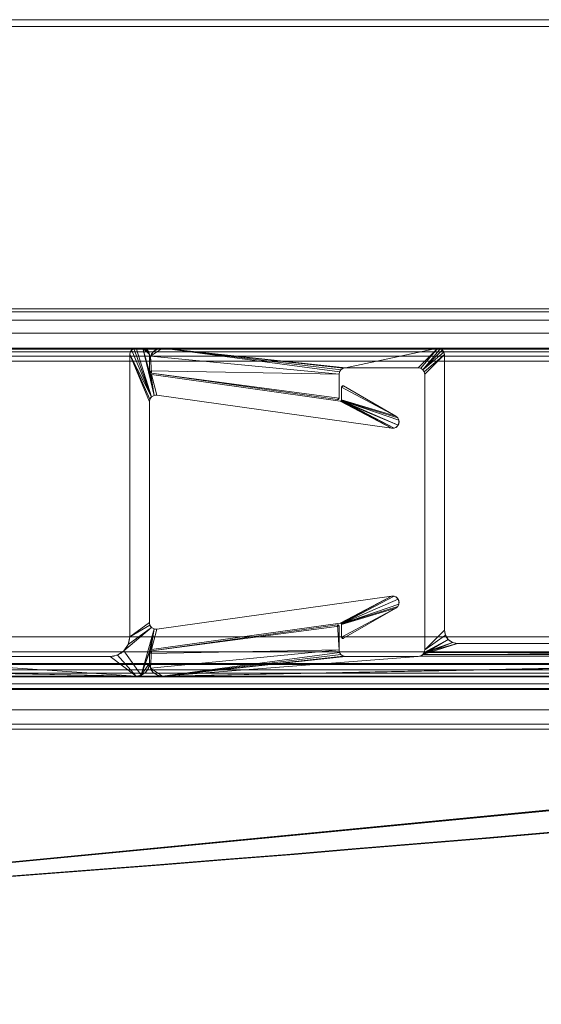
# Model space of a CAD drawing. Units: millimetres. Extents: x -376 to 1154, y -26 to 876.
# Drawn here: x 708 to 748, y -26 to 49 of the extents above; entities that cross this region are included whole.
import ezdxf

# ---------------------------------------------------------------- set-up
doc = ezdxf.new("R2010")
doc.units = ezdxf.units.MM
doc.layers.add('1', color=7, linetype='Continuous', true_color=0xffffff)

# ---------------------------------------------------------------- blocks, each defined once
blk = doc.blocks.new('UG_SURFACE_002')
at = {"layer": '1', "color": 252, "linetype": 'Continuous', "lineweight": 18}
for points in [[(706.588, 864.723, 1330.372), (893.266, 846.694, 1298.507), (893.266, 2.306, 1298.507), (706.588, -15.723, 1330.372)], [(707.115, -15.723, 1334.334), (894.16, 2.306, 1302.406), (894.16, 846.694, 1302.406), (707.115, 864.723, 1334.334)], [(707.115, -15.723, 1334.334), (706.588, -15.723, 1330.372), (893.266, 2.306, 1298.507)], [(893.266, 2.306, 1298.507), (894.16, 2.306, 1302.406), (707.115, -15.723, 1334.334)]]:
    blk.add_3dface(points, dxfattribs=at)
blk = doc.blocks.new('UG_SURFACE_065')
at = {"layer": '1', "color": 252, "linetype": 'Continuous', "lineweight": 18}
for points in [[(716.465, 23.354, 1047), (716.357, 23.191, 1047), (716.319, 23, 1047), (717.991, 19.787, 1047)], [(717.991, 19.787, 13), (716.319, 23, 13), (716.357, 23.191, 13), (716.465, 23.354, 13)], [(716.357, 23.191, 13), (716.357, 23.191, 1047), (716.465, 23.354, 1047), (716.465, 23.354, 13)], [(716.465, 23.354, 13), (716.465, 23.354, 1047), (716.627, 23.462, 1047), (716.627, 23.462, 13)], [(717.991, 19.787, 1047), (716.627, 23.462, 1047), (716.465, 23.354, 1047)], [(716.465, 23.354, 13), (716.627, 23.462, 13), (717.991, 19.787, 13)], [(716.627, 23.462, 13), (716.627, 23.462, 1047), (716.819, 23.5, 1047), (716.819, 23.5, 13)], [(717.991, 19.787, 1047), (716.819, 23.5, 1047), (716.627, 23.462, 1047)], [(716.627, 23.462, 13), (716.819, 23.5, 13), (717.991, 19.787, 13)], [(717.319, 23.5, 1047), (717.319, 23.5, 13), (716.819, 23.5, 13), (716.819, 23.5, 1047)], [(717.991, 19.787, 1047), (718.177, 19.889, 1047), (717.319, 23.5, 1047), (716.819, 23.5, 1047)], [(716.819, 23.5, 13), (717.319, 23.5, 13), (718.177, 19.889, 13), (717.991, 19.787, 13)], [(717.319, 23.5, 13), (717.319, 23.5, 1047), (717.51, 23.462, 1047), (717.51, 23.462, 13)], [(717.319, 23.5, 1047), (717.819, 23, 1047), (717.781, 23.191, 1047)], [(717.319, 23.5, 1047), (717.819, 21.674, 1047), (717.819, 23, 1047)], [(717.319, 23.5, 1047), (718.177, 19.889, 1047), (717.831, 21.604, 1047)], [(717.831, 21.604, 1047), (717.819, 21.674, 1047), (717.319, 23.5, 1047)], [(717.781, 23.191, 1047), (717.672, 23.354, 1047), (717.51, 23.462, 1047), (717.319, 23.5, 1047)], [(717.319, 23.5, 13), (717.51, 23.462, 13), (717.672, 23.354, 13), (717.781, 23.191, 13)], [(717.319, 23.5, 13), (717.819, 21.674, 13), (717.831, 21.604, 13)], [(717.781, 23.191, 13), (717.819, 23, 13), (717.319, 23.5, 13)], [(717.819, 23, 13), (717.819, 21.674, 13), (717.319, 23.5, 13)], [(717.831, 21.604, 13), (718.177, 19.889, 13), (717.319, 23.5, 13)], [(717.51, 23.462, 13), (717.51, 23.462, 1047), (717.672, 23.354, 1047), (717.672, 23.354, 13)], [(717.672, 23.354, 13), (717.672, 23.354, 1047), (717.781, 23.191, 1047), (717.781, 23.191, 13)], [(716.319, 23, 13), (716.319, 23, 1047), (716.357, 23.191, 1047), (716.357, 23.191, 13)], [(716.319, 23, 1047), (716.319, 23, 13), (716.319, 1.5, 13), (716.319, 1.5, 1047)], [(717.819, 2.59, 1047), (717.819, 19.41, 1047), (716.319, 23, 1047), (716.319, 1.5, 1047)], [(717.819, 19.41, 1047), (717.864, 19.617, 1047), (716.319, 23, 1047)], [(717.864, 19.617, 1047), (717.991, 19.787, 1047), (716.319, 23, 1047)], [(716.319, 23, 13), (717.864, 19.617, 13), (717.819, 19.41, 13)], [(717.819, 19.41, 13), (717.819, 2.59, 13), (716.319, 1.5, 13), (716.319, 23, 13)], [(717.991, 19.787, 13), (717.864, 19.617, 13), (716.319, 23, 13)], [(717.781, 23.191, 13), (717.781, 23.191, 1047), (717.819, 23, 1047), (717.819, 23, 13)], [(717.819, 21.674, 1047), (717.819, 21.674, 13), (717.819, 23, 13), (717.819, 23, 1047)], [(717.819, 21.674, 13), (717.819, 21.674, 1047), (717.831, 21.604, 1047), (717.831, 21.604, 13)], [(717.831, 21.604, 13), (717.831, 21.604, 1047), (717.868, 21.543, 1047), (717.868, 21.543, 13)], [(718.177, 19.889, 1047), (717.868, 21.543, 1047), (717.831, 21.604, 1047)], [(717.831, 21.604, 13), (717.868, 21.543, 13), (718.177, 19.889, 13)], [(717.868, 21.543, 13), (717.868, 21.543, 1047), (717.923, 21.498, 1047), (717.923, 21.498, 13)], [(717.923, 21.498, 1047), (717.868, 21.543, 1047), (718.177, 19.889, 1047)], [(717.868, 21.543, 13), (717.923, 21.498, 13), (718.177, 19.889, 13)], [(717.923, 21.498, 13), (717.923, 21.498, 1047), (717.991, 21.476, 1047), (717.991, 21.476, 13)], [(717.991, 21.476, 1047), (717.923, 21.498, 1047), (718.177, 19.889, 1047), (718.388, 19.905, 1047)], [(718.388, 19.905, 13), (718.177, 19.889, 13), (717.923, 21.498, 13), (717.991, 21.476, 13)], [(732.369, 19.455, 1047), (732.369, 19.455, 13), (717.991, 21.476, 13), (717.991, 21.476, 1047)], [(732.369, 19.455, 1047), (717.991, 21.476, 1047), (718.388, 19.905, 1047), (736.288, 17.39, 1047)], [(736.288, 17.39, 13), (718.388, 19.905, 13), (717.991, 21.476, 13), (732.369, 19.455, 13)], [(732.483, 20.526, 1047), (732.594, 20.625, 1047), (732.552, 20.621, 1047), (732.516, 20.6, 1047)], [(732.483, 20.526, 1047), (732.633, 20.612, 1047), (732.594, 20.625, 1047)], [(732.516, 20.6, 13), (732.552, 20.621, 13), (732.594, 20.625, 13), (732.483, 20.526, 13)], [(732.594, 20.625, 13), (732.633, 20.612, 13), (732.483, 20.526, 13)], [(732.483, 20.526, 1047), (736.608, 18.318, 1047), (732.633, 20.612, 1047)], [(732.633, 20.612, 13), (736.608, 18.318, 13), (732.483, 20.526, 13)], [(732.516, 20.6, 1047), (732.492, 20.566, 1047), (732.483, 20.526, 1047)], [(732.483, 20.526, 13), (732.492, 20.566, 13), (732.516, 20.6, 13)], [(732.483, 20.526, 13), (732.483, 20.526, 1047), (732.492, 20.566, 1047), (732.492, 20.566, 13)], [(732.483, 20.526, 1047), (732.483, 20.526, 13), (732.483, 19.554, 13), (732.483, 19.554, 1047)], [(732.483, 20.526, 1047), (732.483, 19.554, 1047), (736.608, 18.318, 1047)], [(736.608, 18.318, 13), (732.483, 19.554, 13), (732.483, 20.526, 13)], [(732.492, 20.566, 13), (732.492, 20.566, 1047), (732.516, 20.6, 1047), (732.516, 20.6, 13)], [(732.516, 20.6, 13), (732.516, 20.6, 1047), (732.552, 20.621, 1047), (732.552, 20.621, 13)], [(732.552, 20.621, 13), (732.552, 20.621, 1047), (732.594, 20.625, 1047), (732.594, 20.625, 13)], [(732.594, 20.625, 13), (732.594, 20.625, 1047), (732.633, 20.612, 1047), (732.633, 20.612, 13)], [(736.608, 18.318, 1047), (736.608, 18.318, 13), (732.633, 20.612, 13), (732.633, 20.612, 1047)], [(717.864, 19.617, 13), (717.864, 19.617, 1047), (717.819, 19.41, 1047), (717.819, 19.41, 13)], [(717.991, 19.787, 13), (717.991, 19.787, 1047), (717.864, 19.617, 1047), (717.864, 19.617, 13)], [(718.177, 19.889, 13), (718.177, 19.889, 1047), (717.991, 19.787, 1047), (717.991, 19.787, 13)], [(718.388, 19.905, 13), (718.388, 19.905, 1047), (718.177, 19.889, 1047), (718.177, 19.889, 13)], [(718.388, 19.905, 1047), (718.388, 19.905, 13), (736.288, 17.39, 13), (736.288, 17.39, 1047)], [(732.449, 19.479, 13), (732.449, 19.479, 1047), (732.474, 19.513, 1047), (732.474, 19.513, 13)], [(732.474, 19.513, 1047), (732.449, 19.479, 1047), (736.288, 17.39, 1047), (736.484, 17.401, 1047)], [(732.449, 19.479, 13), (732.474, 19.513, 13), (736.789, 17.633, 13)], [(732.474, 19.513, 13), (732.474, 19.513, 1047), (732.483, 19.554, 1047), (732.483, 19.554, 13)], [(736.755, 18.189, 1047), (736.608, 18.318, 1047), (732.483, 19.554, 1047), (732.474, 19.513, 1047)], [(732.474, 19.513, 13), (732.483, 19.554, 13), (736.608, 18.318, 13), (736.755, 18.189, 13)], [(732.474, 19.513, 1047), (736.841, 18.013, 1047), (736.755, 18.189, 1047)], [(732.474, 19.513, 1047), (736.789, 17.633, 1047), (736.853, 17.818, 1047), (736.841, 18.013, 1047)], [(736.484, 17.401, 1047), (736.66, 17.486, 1047), (736.789, 17.633, 1047), (732.474, 19.513, 1047)], [(732.474, 19.513, 13), (736.755, 18.189, 13), (736.841, 18.013, 13)], [(736.841, 18.013, 13), (736.853, 17.818, 13), (736.789, 17.633, 13), (732.474, 19.513, 13)], [(717.819, 2.59, 1047), (717.819, 2.59, 13), (717.819, 19.41, 13), (717.819, 19.41, 1047)], [(732.369, 19.455, 13), (732.369, 19.455, 1047), (732.412, 19.458, 1047), (732.412, 19.458, 13)], [(736.288, 17.39, 1047), (732.412, 19.458, 1047), (732.369, 19.455, 1047)], [(736.484, 17.401, 13), (736.288, 17.39, 13), (732.369, 19.455, 13), (732.412, 19.458, 13)], [(732.412, 19.458, 13), (732.412, 19.458, 1047), (732.449, 19.479, 1047), (732.449, 19.479, 13)], [(736.288, 17.39, 1047), (732.449, 19.479, 1047), (732.412, 19.458, 1047)], [(736.789, 17.633, 13), (732.412, 19.458, 13), (732.449, 19.479, 13)], [(732.412, 19.458, 13), (736.789, 17.633, 13), (736.66, 17.486, 13), (736.484, 17.401, 13)], [(736.608, 18.318, 13), (736.608, 18.318, 1047), (736.755, 18.189, 1047), (736.755, 18.189, 13)], [(736.755, 18.189, 13), (736.755, 18.189, 1047), (736.841, 18.013, 1047), (736.841, 18.013, 13)], [(736.841, 18.013, 13), (736.841, 18.013, 1047), (736.853, 17.818, 1047), (736.853, 17.818, 13)], [(736.484, 17.401, 13), (736.484, 17.401, 1047), (736.288, 17.39, 1047), (736.288, 17.39, 13)], [(736.66, 17.486, 13), (736.66, 17.486, 1047), (736.484, 17.401, 1047), (736.484, 17.401, 13)], [(736.789, 17.633, 13), (736.789, 17.633, 1047), (736.66, 17.486, 1047), (736.66, 17.486, 13)], [(736.853, 17.818, 13), (736.853, 17.818, 1047), (736.789, 17.633, 1047), (736.789, 17.633, 13)], [(736.288, 4.61, 1047), (718.388, 2.095, 1047), (717.991, 0.524, 1047), (732.369, 2.545, 1047)], [(732.369, 2.545, 13), (717.991, 0.524, 13), (718.388, 2.095, 13), (736.288, 4.61, 13)], [(736.288, 4.61, 1047), (736.288, 4.61, 13), (718.388, 2.095, 13), (718.388, 2.095, 1047)], [(732.369, 2.545, 1047), (732.412, 2.542, 1047), (736.288, 4.61, 1047)], [(736.288, 4.61, 13), (732.412, 2.542, 13), (732.369, 2.545, 13)], [(736.288, 4.61, 1047), (732.412, 2.542, 1047), (732.449, 2.521, 1047)], [(736.288, 4.61, 13), (732.449, 2.521, 13), (732.412, 2.542, 13)], [(736.484, 4.599, 1047), (736.288, 4.61, 1047), (732.449, 2.521, 1047), (732.474, 2.487, 1047)], [(732.474, 2.487, 13), (732.449, 2.521, 13), (736.288, 4.61, 13), (736.484, 4.599, 13)], [(732.474, 2.487, 1047), (736.789, 4.367, 1047), (736.66, 4.514, 1047), (736.484, 4.599, 1047)], [(736.484, 4.599, 13), (736.66, 4.514, 13), (736.789, 4.367, 13), (732.474, 2.487, 13)], [(736.288, 4.61, 13), (736.288, 4.61, 1047), (736.484, 4.599, 1047), (736.484, 4.599, 13)], [(736.484, 4.599, 13), (736.484, 4.599, 1047), (736.66, 4.514, 1047), (736.66, 4.514, 13)], [(736.66, 4.514, 13), (736.66, 4.514, 1047), (736.789, 4.367, 1047), (736.789, 4.367, 13)], [(736.841, 3.987, 1047), (736.853, 4.182, 1047), (736.789, 4.367, 1047), (732.474, 2.487, 1047)], [(732.474, 2.487, 13), (736.789, 4.367, 13), (736.853, 4.182, 13), (736.841, 3.987, 13)], [(732.474, 2.487, 1047), (736.755, 3.811, 1047), (736.841, 3.987, 1047)], [(732.474, 2.487, 13), (736.841, 3.987, 13), (736.755, 3.811, 13)], [(732.474, 2.487, 1047), (732.483, 2.446, 1047), (736.608, 3.682, 1047), (736.755, 3.811, 1047)], [(736.755, 3.811, 13), (736.608, 3.682, 13), (732.483, 2.446, 13), (732.474, 2.487, 13)], [(736.755, 3.811, 13), (736.755, 3.811, 1047), (736.608, 3.682, 1047), (736.608, 3.682, 13)], [(736.841, 3.987, 13), (736.841, 3.987, 1047), (736.755, 3.811, 1047), (736.755, 3.811, 13)], [(736.789, 4.367, 13), (736.789, 4.367, 1047), (736.853, 4.182, 1047), (736.853, 4.182, 13)], [(736.853, 4.182, 13), (736.853, 4.182, 1047), (736.841, 3.987, 1047), (736.841, 3.987, 13)], [(736.608, 3.682, 1047), (732.483, 2.446, 1047), (732.483, 1.474, 1047)], [(732.633, 1.388, 1047), (736.608, 3.682, 1047), (732.483, 1.474, 1047)], [(732.483, 1.474, 13), (736.608, 3.682, 13), (732.633, 1.388, 13)], [(732.483, 1.474, 13), (732.483, 2.446, 13), (736.608, 3.682, 13)], [(732.633, 1.388, 1047), (732.633, 1.388, 13), (736.608, 3.682, 13), (736.608, 3.682, 1047)], [(717.991, 2.213, 1047), (717.864, 2.383, 1047), (716.319, 1.5, 1047), (716.204, 0.926, 1047)], [(716.204, 0.926, 13), (716.319, 1.5, 13), (717.864, 2.383, 13), (717.991, 2.213, 13)], [(716.319, 1.5, 1047), (717.864, 2.383, 1047), (717.819, 2.59, 1047)], [(717.819, 2.59, 13), (717.864, 2.383, 13), (716.319, 1.5, 13)], [(717.819, 2.59, 13), (717.819, 2.59, 1047), (717.864, 2.383, 1047), (717.864, 2.383, 13)], [(717.864, 2.383, 13), (717.864, 2.383, 1047), (717.991, 2.213, 1047), (717.991, 2.213, 13)], [(717.991, 0.524, 1047), (717.991, 0.524, 13), (732.369, 2.545, 13), (732.369, 2.545, 1047)], [(732.412, 2.542, 13), (732.412, 2.542, 1047), (732.369, 2.545, 1047), (732.369, 2.545, 13)], [(732.449, 2.521, 13), (732.449, 2.521, 1047), (732.412, 2.542, 1047), (732.412, 2.542, 13)], [(732.474, 2.487, 13), (732.474, 2.487, 1047), (732.449, 2.521, 1047), (732.449, 2.521, 13)], [(732.483, 2.446, 13), (732.483, 2.446, 1047), (732.474, 2.487, 1047), (732.474, 2.487, 13)], [(732.483, 2.446, 1047), (732.483, 2.446, 13), (732.483, 1.474, 13), (732.483, 1.474, 1047)], [(717.201, -1.424, 1047), (718.177, 2.111, 1047), (717.991, 2.213, 1047), (715.879, 0.439, 1047)], [(716.204, 0.926, 1047), (715.879, 0.439, 1047), (717.991, 2.213, 1047)], [(715.879, 0.439, 13), (717.991, 2.213, 13), (718.177, 2.111, 13), (717.201, -1.424, 13)], [(717.991, 2.213, 13), (715.879, 0.439, 13), (716.204, 0.926, 13)], [(717.831, 0.396, 1047), (718.177, 2.111, 1047), (717.201, -1.424, 1047)], [(717.201, -1.424, 13), (718.177, 2.111, 13), (717.831, 0.396, 13)], [(717.831, 0.396, 1047), (717.868, 0.457, 1047), (718.177, 2.111, 1047)], [(718.177, 2.111, 13), (717.868, 0.457, 13), (717.831, 0.396, 13)], [(718.177, 2.111, 1047), (717.868, 0.457, 1047), (717.923, 0.502, 1047)], [(717.923, 0.502, 13), (717.868, 0.457, 13), (718.177, 2.111, 13)], [(718.388, 2.095, 1047), (718.177, 2.111, 1047), (717.923, 0.502, 1047), (717.991, 0.524, 1047)], [(717.991, 0.524, 13), (717.923, 0.502, 13), (718.177, 2.111, 13), (718.388, 2.095, 13)], [(717.991, 2.213, 13), (717.991, 2.213, 1047), (718.177, 2.111, 1047), (718.177, 2.111, 13)], [(718.177, 2.111, 13), (718.177, 2.111, 1047), (718.388, 2.095, 1047), (718.388, 2.095, 13)], [(715.879, 0.439, 13), (715.879, 0.439, 1047), (716.204, 0.926, 1047), (716.204, 0.926, 13)], [(716.204, 0.926, 13), (716.204, 0.926, 1047), (716.319, 1.5, 1047), (716.319, 1.5, 13)], [(732.492, 1.434, 13), (732.492, 1.434, 1047), (732.483, 1.474, 1047), (732.483, 1.474, 13)], [(732.483, 1.474, 1047), (732.492, 1.434, 1047), (732.516, 1.4, 1047)], [(732.516, 1.4, 1047), (732.552, 1.379, 1047), (732.594, 1.375, 1047), (732.483, 1.474, 1047)], [(732.594, 1.375, 1047), (732.633, 1.388, 1047), (732.483, 1.474, 1047)], [(732.516, 1.4, 13), (732.492, 1.434, 13), (732.483, 1.474, 13), (732.633, 1.388, 13)], [(732.516, 1.4, 13), (732.516, 1.4, 1047), (732.492, 1.434, 1047), (732.492, 1.434, 13)], [(732.552, 1.379, 13), (732.552, 1.379, 1047), (732.516, 1.4, 1047), (732.516, 1.4, 13)], [(732.633, 1.388, 13), (732.594, 1.375, 13), (732.552, 1.379, 13), (732.516, 1.4, 13)], [(732.594, 1.375, 13), (732.594, 1.375, 1047), (732.552, 1.379, 1047), (732.552, 1.379, 13)], [(732.633, 1.388, 13), (732.633, 1.388, 1047), (732.594, 1.375, 1047), (732.594, 1.375, 13)], [(716.819, -1.5, 1047), (639.491, 0.087, 1047), (639.083, 0, 1047)], [(694.555, 0, 1047), (639.491, 0.087, 1047), (716.819, -1.5, 1047)], [(714.819, 0, 13), (714.819, 0, 1047), (715.393, 0.114, 1047), (715.393, 0.114, 13)], [(716.819, -1.5, 1047), (715.393, 0.114, 1047), (714.819, 0, 1047)], [(714.819, 0, 13), (715.393, 0.114, 13), (716.819, -1.5, 13)], [(715.393, 0.114, 13), (715.393, 0.114, 1047), (715.879, 0.439, 1047), (715.879, 0.439, 13)], [(715.879, 0.439, 1047), (715.393, 0.114, 1047), (716.819, -1.5, 1047), (717.201, -1.424, 1047)], [(717.201, -1.424, 13), (716.819, -1.5, 13), (715.393, 0.114, 13), (715.879, 0.439, 13)], [(717.201, -1.424, 1047), (717.819, 0.326, 1047), (717.831, 0.396, 1047)], [(717.831, 0.396, 13), (717.819, 0.326, 13), (717.201, -1.424, 13)], [(717.819, -0.5, 1047), (717.819, 0.326, 1047), (717.201, -1.424, 1047)], [(717.201, -1.424, 13), (717.819, 0.326, 13), (717.819, -0.5, 13)], [(717.831, 0.396, 13), (717.831, 0.396, 1047), (717.819, 0.326, 1047), (717.819, 0.326, 13)], [(717.819, -0.5, 1047), (717.819, -0.5, 13), (717.819, 0.326, 13), (717.819, 0.326, 1047)], [(717.868, 0.457, 13), (717.868, 0.457, 1047), (717.831, 0.396, 1047), (717.831, 0.396, 13)], [(717.923, 0.502, 13), (717.923, 0.502, 1047), (717.868, 0.457, 1047), (717.868, 0.457, 13)], [(717.991, 0.524, 13), (717.991, 0.524, 1047), (717.923, 0.502, 1047), (717.923, 0.502, 13)], [(639.083, 0, 1047), (616.819, -1.5, 1047), (716.819, -1.5, 1047)], [(694.555, 0, 13), (716.819, -1.5, 13), (616.819, -1.5, 13)], [(714.819, 0, 1047), (714.819, 0, 13), (694.555, 0, 13), (694.555, 0, 1047)], [(716.819, -1.5, 1047), (714.819, 0, 1047), (694.555, 0, 1047)], [(716.819, -1.5, 13), (694.555, 0, 13), (714.819, 0, 13)], [(717.201, -1.424, 1047), (717.526, -1.207, 1047), (717.743, -0.883, 1047), (717.819, -0.5, 1047)], [(717.819, -0.5, 13), (717.743, -0.883, 13), (717.526, -1.207, 13), (717.201, -1.424, 13)], [(717.819, -0.5, 13), (717.819, -0.5, 1047), (717.743, -0.883, 1047), (717.743, -0.883, 13)], [(616.819, -1.5, 1047), (616.819, -1.5, 13), (716.819, -1.5, 13), (716.819, -1.5, 1047)], [(717.201, -1.424, 13), (717.201, -1.424, 1047), (716.819, -1.5, 1047), (716.819, -1.5, 13)], [(717.526, -1.207, 13), (717.526, -1.207, 1047), (717.201, -1.424, 1047), (717.201, -1.424, 13)], [(717.743, -0.883, 13), (717.743, -0.883, 1047), (717.526, -1.207, 1047), (717.526, -1.207, 13)]]:
    blk.add_3dface(points, dxfattribs=at)
blk = doc.blocks.new('UG_SURFACE_069')
at = {"layer": '1', "color": 37, "linetype": 'Continuous', "lineweight": 18}
for points in [[(468.819, 26.5, 13), (1068.819, 26.5, 13), (1068.819, 26.272, 11.852), (468.819, 26.272, 11.852)], [(1068.819, 26.5, 35), (1068.819, 26.5, 13), (468.819, 26.5, 13), (468.819, 26.5, 35)], [(468.819, 26.272, 36.148), (1068.819, 26.272, 36.148), (1068.819, 26.5, 35), (468.819, 26.5, 35)], [(468.819, 26.272, 11.852), (1068.819, 26.272, 11.852), (1068.819, 25.621, 10.879), (468.819, 25.621, 10.879)], [(468.819, 25.621, 37.121), (1068.819, 25.621, 37.121), (1068.819, 26.272, 36.148), (468.819, 26.272, 36.148)], [(468.819, 25.621, 10.879), (1068.819, 25.621, 10.879), (1068.819, 24.648, 10.228), (468.819, 24.648, 10.228)], [(468.819, 24.648, 37.772), (1068.819, 24.648, 37.772), (1068.819, 25.621, 37.121), (468.819, 25.621, 37.121)], [(468.819, 24.648, 10.228), (1068.819, 24.648, 10.228), (1068.819, 23.5, 10), (468.819, 23.5, 10)], [(468.819, 23.5, 38), (1068.819, 23.5, 38), (1068.819, 24.648, 37.772), (468.819, 24.648, 37.772)], [(1068.819, 23.5, 10), (1068.819, 1.5, 10), (468.819, 1.5, 10), (468.819, 23.5, 10)], [(468.819, 23.424, 13.617), (1068.819, 23.424, 13.617), (1068.819, 23.5, 14), (468.819, 23.5, 14)], [(1068.819, 23.5, 14), (1068.819, 23.5, 38), (468.819, 23.5, 38), (468.819, 23.5, 14)], [(468.819, 23.207, 13.293), (1068.819, 23.207, 13.293), (1068.819, 23.424, 13.617), (468.819, 23.424, 13.617)], [(468.819, 22.883, 13.076), (1068.819, 22.883, 13.076), (1068.819, 23.207, 13.293), (468.819, 23.207, 13.293)], [(468.819, 22.5, 13), (1068.819, 22.5, 13), (1068.819, 22.883, 13.076), (468.819, 22.883, 13.076)], [(1068.819, -1.5, 13), (1068.819, 22.5, 13), (468.819, 22.5, 13), (468.819, -1.5, 13)], [(468.819, 1.5, 10), (1068.819, 1.5, 10), (1068.819, 0.352, 10.228), (468.819, 0.352, 10.228)], [(468.819, 0.352, 10.228), (1068.819, 0.352, 10.228), (1068.819, -0.621, 10.879), (468.819, -0.621, 10.879)], [(468.819, -0.621, 10.879), (1068.819, -0.621, 10.879), (1068.819, -1.272, 11.852), (468.819, -1.272, 11.852)], [(468.819, -1.272, 11.852), (1068.819, -1.272, 11.852), (1068.819, -1.5, 13), (468.819, -1.5, 13)]]:
    blk.add_3dface(points, dxfattribs=at)
blk = doc.blocks.new('UG_SURFACE_070')
at = {"layer": '1', "color": 252, "linetype": 'Continuous', "lineweight": 18}
for points in [[(1068.819, 26.5, 1047), (1068.819, 26.5, 1025), (468.819, 26.5, 1025), (468.819, 26.5, 1047)], [(1068.819, 26.5, 1047), (468.819, 26.5, 1047), (468.819, 26.272, 1048.148), (1068.819, 26.272, 1048.148)], [(1068.819, 26.272, 1023.852), (468.819, 26.272, 1023.852), (468.819, 26.5, 1025), (1068.819, 26.5, 1025)], [(1068.819, 26.272, 1048.148), (468.819, 26.272, 1048.148), (468.819, 25.621, 1049.121), (1068.819, 25.621, 1049.121)], [(1068.819, 25.621, 1022.879), (468.819, 25.621, 1022.879), (468.819, 26.272, 1023.852), (1068.819, 26.272, 1023.852)], [(1068.819, 25.621, 1049.121), (468.819, 25.621, 1049.121), (468.819, 24.648, 1049.772), (1068.819, 24.648, 1049.772)], [(1068.819, 24.648, 1022.228), (468.819, 24.648, 1022.228), (468.819, 25.621, 1022.879), (1068.819, 25.621, 1022.879)], [(1068.819, 24.648, 1049.772), (468.819, 24.648, 1049.772), (468.819, 23.5, 1050), (1068.819, 23.5, 1050)], [(1068.819, 23.5, 1022), (468.819, 23.5, 1022), (468.819, 24.648, 1022.228), (1068.819, 24.648, 1022.228)], [(1068.819, 23.424, 1046.383), (468.819, 23.424, 1046.383), (468.819, 23.5, 1046), (1068.819, 23.5, 1046)], [(1068.819, 23.5, 1022), (1068.819, 23.5, 1046), (468.819, 23.5, 1046), (468.819, 23.5, 1022)], [(1068.819, 1.5, 1050), (1068.819, 23.5, 1050), (468.819, 23.5, 1050), (468.819, 1.5, 1050)], [(1068.819, 23.207, 1046.707), (468.819, 23.207, 1046.707), (468.819, 23.424, 1046.383), (1068.819, 23.424, 1046.383)], [(1068.819, 22.883, 1046.924), (468.819, 22.883, 1046.924), (468.819, 23.207, 1046.707), (1068.819, 23.207, 1046.707)], [(1068.819, 22.5, 1047), (468.819, 22.5, 1047), (468.819, 22.883, 1046.924), (1068.819, 22.883, 1046.924)], [(1068.819, 22.5, 1047), (1068.819, -1.5, 1047), (468.819, -1.5, 1047), (468.819, 22.5, 1047)], [(1068.819, 1.5, 1050), (468.819, 1.5, 1050), (468.819, 0.352, 1049.772), (1068.819, 0.352, 1049.772)], [(1068.819, 0.352, 1049.772), (468.819, 0.352, 1049.772), (468.819, -0.621, 1049.121), (1068.819, -0.621, 1049.121)], [(1068.819, -0.621, 1049.121), (468.819, -0.621, 1049.121), (468.819, -1.272, 1048.148), (1068.819, -1.272, 1048.148)], [(1068.819, -1.272, 1048.148), (468.819, -1.272, 1048.148), (468.819, -1.5, 1047), (1068.819, -1.5, 1047)]]:
    blk.add_3dface(points, dxfattribs=at)
blk = doc.blocks.new('UG_SURFACE_072')
at = {"layer": '1', "color": 252, "linetype": 'Continuous', "lineweight": 18}
for points in [[(949.666, 193.653, 1085.817), (1095.319, 48, 1111.5), (444.319, 48, 1111.5), (589.972, 193.653, 1085.817)], [(444.319, 48, 1114.5), (1095.319, 48, 1114.5), (1094.798, 48.521, 1114.454), (444.84, 48.521, 1114.454)], [(444.319, 48, 1111.5), (1095.319, 48, 1111.5), (769.819, -1.024, 1111.5), (658.07, -1.024, 1111.5)], [(448.819, -0.524, 1114.5), (1090.819, -0.524, 1114.5), (1095.319, 48, 1114.5), (444.319, 48, 1114.5)], [(448.819, -2.437, 1114.119), (1090.819, -2.437, 1114.119), (1090.819, -0.524, 1114.5), (448.819, -0.524, 1114.5)], [(769.819, -1.024, 1111.5), (769.819, -1.543, 1111.407), (658.07, -1.543, 1111.407), (658.07, -1.024, 1111.5)], [(658.07, -1.543, 1111.407), (769.819, -1.543, 1111.407), (769.819, -2.084, 1111.061), (658.07, -2.084, 1111.061)], [(658.07, -2.084, 1111.061), (769.819, -2.084, 1111.061), (769.819, -2.431, 1110.519), (658.07, -2.431, 1110.519)], [(448.819, -4.059, 1113.036), (1090.819, -4.059, 1113.036), (1090.819, -2.437, 1114.119), (448.819, -2.437, 1114.119)], [(1090.819, -2.524, 1060), (448.819, -2.524, 1060), (769.819, -2.524, 1110), (881.567, -2.524, 1110)], [(448.819, -2.524, 1060), (658.07, -2.524, 1110), (769.819, -2.524, 1110)], [(448.819, -2.524, 1060), (1090.819, -2.524, 1060), (1090.819, -5.524, 1060), (448.819, -5.524, 1060)], [(658.07, -2.524, 1110), (658.07, -2.431, 1110.519), (769.819, -2.431, 1110.519), (769.819, -2.524, 1110)], [(448.819, -5.143, 1111.413), (1090.819, -5.143, 1111.413), (1090.819, -4.059, 1113.036), (448.819, -4.059, 1113.036)], [(448.819, -5.524, 1109.5), (1090.819, -5.524, 1109.5), (1090.819, -5.143, 1111.413), (448.819, -5.143, 1111.413)], [(1090.819, -5.524, 1060), (1090.819, -5.524, 1109.5), (448.819, -5.524, 1109.5), (448.819, -5.524, 1060)]]:
    blk.add_3dface(points, dxfattribs=at)
blk = doc.blocks.new('UG_SURFACE_073')
at = {"layer": '1', "color": 252, "linetype": 'Continuous', "lineweight": 18}
for points in [[(717.895, 22.883, 1047), (732.283, 21.5, 1047), (732.321, 21.691, 1047), (718.819, 23.5, 1047)], [(718.819, 23.5, 1047), (718.436, 23.424, 1047), (718.112, 23.207, 1047), (717.895, 22.883, 1047)], [(717.895, 22.883, 13), (718.112, 23.207, 13), (718.436, 23.424, 13), (718.819, 23.5, 13)], [(718.819, 23.5, 13), (732.321, 21.691, 13), (732.283, 21.5, 13), (717.895, 22.883, 13)], [(718.112, 23.207, 13), (718.112, 23.207, 1047), (718.436, 23.424, 1047), (718.436, 23.424, 13)], [(718.436, 23.424, 13), (718.436, 23.424, 1047), (718.819, 23.5, 1047), (718.819, 23.5, 13)], [(739.819, 23.5, 1047), (739.819, 23.5, 13), (718.819, 23.5, 13), (718.819, 23.5, 1047)], [(739.819, 23.5, 1047), (718.819, 23.5, 1047), (732.592, 21.962, 1047), (732.783, 22, 1047)], [(718.819, 23.5, 1047), (732.43, 21.854, 1047), (732.592, 21.962, 1047)], [(718.819, 23.5, 1047), (732.321, 21.691, 1047), (732.43, 21.854, 1047)], [(718.819, 23.5, 13), (739.819, 23.5, 13), (738.319, 22, 13), (732.783, 22, 13)], [(718.819, 23.5, 13), (732.592, 21.962, 13), (732.43, 21.854, 13)], [(732.783, 22, 13), (732.592, 21.962, 13), (718.819, 23.5, 13)], [(732.43, 21.854, 13), (732.321, 21.691, 13), (718.819, 23.5, 13)], [(739.819, 23.5, 1047), (732.783, 22, 1047), (738.319, 22, 1047)], [(738.319, 22, 1047), (738.51, 21.962, 1047), (739.819, 23.5, 1047)], [(739.819, 23.5, 13), (738.51, 21.962, 13), (738.319, 22, 13)], [(740.01, 23.462, 1047), (739.819, 23.5, 1047), (738.51, 21.962, 1047), (738.672, 21.854, 1047)], [(738.672, 21.854, 13), (738.51, 21.962, 13), (739.819, 23.5, 13), (740.01, 23.462, 13)], [(738.672, 21.854, 1047), (740.172, 23.354, 1047), (740.01, 23.462, 1047)], [(740.01, 23.462, 13), (740.172, 23.354, 13), (738.672, 21.854, 13)], [(740.281, 23.191, 1047), (740.172, 23.354, 1047), (738.672, 21.854, 1047)], [(738.672, 21.854, 13), (740.172, 23.354, 13), (740.281, 23.191, 13)], [(739.819, 23.5, 13), (739.819, 23.5, 1047), (740.01, 23.462, 1047), (740.01, 23.462, 13)], [(740.01, 23.462, 13), (740.01, 23.462, 1047), (740.172, 23.354, 1047), (740.172, 23.354, 13)], [(740.172, 23.354, 13), (740.172, 23.354, 1047), (740.281, 23.191, 1047), (740.281, 23.191, 13)], [(717.819, 22.5, 13), (717.819, 22.5, 1047), (717.895, 22.883, 1047), (717.895, 22.883, 13)], [(732.283, 21.5, 1047), (717.895, 22.883, 1047), (717.819, 22.5, 1047), (717.819, 21.774, 1047)], [(717.819, 21.774, 13), (717.819, 22.5, 13), (717.895, 22.883, 13), (717.991, 21.576, 13)], [(717.895, 22.883, 13), (717.895, 22.883, 1047), (718.112, 23.207, 1047), (718.112, 23.207, 13)], [(717.991, 21.576, 13), (717.895, 22.883, 13), (732.283, 21.5, 13), (732.283, 19.682, 13)], [(738.672, 21.854, 1047), (738.781, 21.691, 1047), (740.319, 23, 1047), (740.281, 23.191, 1047)], [(740.281, 23.191, 13), (740.319, 23, 13), (738.781, 21.691, 13), (738.672, 21.854, 13)], [(740.319, 23, 1047), (738.781, 21.691, 1047), (738.819, 21.5, 1047)], [(738.819, 21.5, 13), (738.781, 21.691, 13), (740.319, 23, 13)], [(738.819, 21.5, 1047), (738.819, 0.5, 1047), (740.319, 2, 1047), (740.319, 23, 1047)], [(740.319, 23, 13), (740.319, 2, 13), (738.819, 0.5, 13), (738.819, 21.5, 13)], [(740.281, 23.191, 13), (740.281, 23.191, 1047), (740.319, 23, 1047), (740.319, 23, 13)], [(740.319, 2, 1047), (740.319, 2, 13), (740.319, 23, 13), (740.319, 23, 1047)], [(717.819, 22.5, 1047), (717.819, 22.5, 13), (717.819, 21.774, 13), (717.819, 21.774, 1047)], [(717.831, 21.704, 13), (717.831, 21.704, 1047), (717.819, 21.774, 1047), (717.819, 21.774, 13)], [(717.819, 21.774, 1047), (717.831, 21.704, 1047), (717.868, 21.643, 1047), (717.923, 21.598, 1047)], [(717.923, 21.598, 1047), (717.991, 21.576, 1047), (717.819, 21.774, 1047)], [(732.283, 19.682, 1047), (732.283, 21.5, 1047), (717.819, 21.774, 1047), (717.991, 21.576, 1047)], [(717.831, 21.704, 13), (717.819, 21.774, 13), (717.991, 21.576, 13)], [(732.43, 21.854, 13), (732.43, 21.854, 1047), (732.321, 21.691, 1047), (732.321, 21.691, 13)], [(732.592, 21.962, 13), (732.592, 21.962, 1047), (732.43, 21.854, 1047), (732.43, 21.854, 13)], [(732.783, 22, 13), (732.783, 22, 1047), (732.592, 21.962, 1047), (732.592, 21.962, 13)], [(732.783, 22, 1047), (732.783, 22, 13), (738.319, 22, 13), (738.319, 22, 1047)], [(738.51, 21.962, 13), (738.51, 21.962, 1047), (738.319, 22, 1047), (738.319, 22, 13)], [(738.672, 21.854, 13), (738.672, 21.854, 1047), (738.51, 21.962, 1047), (738.51, 21.962, 13)], [(738.781, 21.691, 13), (738.781, 21.691, 1047), (738.672, 21.854, 1047), (738.672, 21.854, 13)], [(717.868, 21.643, 13), (717.868, 21.643, 1047), (717.831, 21.704, 1047), (717.831, 21.704, 13)], [(717.991, 21.576, 13), (717.923, 21.598, 13), (717.868, 21.643, 13), (717.831, 21.704, 13)], [(717.923, 21.598, 13), (717.923, 21.598, 1047), (717.868, 21.643, 1047), (717.868, 21.643, 13)], [(717.991, 21.576, 13), (717.991, 21.576, 1047), (717.923, 21.598, 1047), (717.923, 21.598, 13)], [(717.991, 21.576, 1047), (717.991, 21.576, 13), (732.169, 19.583, 13), (732.169, 19.583, 1047)], [(732.283, 19.682, 1047), (717.991, 21.576, 1047), (732.169, 19.583, 1047)], [(732.169, 19.583, 13), (717.991, 21.576, 13), (732.283, 19.682, 13)], [(732.321, 21.691, 13), (732.321, 21.691, 1047), (732.283, 21.5, 1047), (732.283, 21.5, 13)], [(732.283, 19.682, 1047), (732.283, 19.682, 13), (732.283, 21.5, 13), (732.283, 21.5, 1047)], [(738.819, 21.5, 13), (738.819, 21.5, 1047), (738.781, 21.691, 1047), (738.781, 21.691, 13)], [(738.819, 21.5, 1047), (738.819, 21.5, 13), (738.819, 0.5, 13), (738.819, 0.5, 1047)], [(732.283, 19.682, 1047), (732.169, 19.583, 1047), (732.212, 19.586, 1047), (732.249, 19.607, 1047)], [(732.212, 19.586, 13), (732.169, 19.583, 13), (732.283, 19.682, 13)], [(732.212, 19.586, 13), (732.212, 19.586, 1047), (732.169, 19.583, 1047), (732.169, 19.583, 13)], [(732.283, 19.682, 13), (732.274, 19.641, 13), (732.249, 19.607, 13), (732.212, 19.586, 13)], [(732.249, 19.607, 13), (732.249, 19.607, 1047), (732.212, 19.586, 1047), (732.212, 19.586, 13)], [(732.249, 19.607, 1047), (732.274, 19.641, 1047), (732.283, 19.682, 1047)], [(732.274, 19.641, 13), (732.274, 19.641, 1047), (732.249, 19.607, 1047), (732.249, 19.607, 13)], [(732.283, 19.682, 13), (732.283, 19.682, 1047), (732.274, 19.641, 1047), (732.274, 19.641, 13)], [(732.283, 2.318, 13), (732.283, 0.5, 13), (717.819, 0.226, 13), (717.991, 0.424, 13)], [(732.169, 2.417, 1047), (717.991, 0.424, 1047), (717.895, -0.883, 1047), (732.283, 0.5, 1047)], [(732.169, 2.417, 1047), (732.169, 2.417, 13), (717.991, 0.424, 13), (717.991, 0.424, 1047)], [(732.283, 2.318, 13), (717.991, 0.424, 13), (732.169, 2.417, 13)], [(732.169, 2.417, 13), (732.169, 2.417, 1047), (732.212, 2.414, 1047), (732.212, 2.414, 13)], [(732.169, 2.417, 1047), (732.283, 0.5, 1047), (732.283, 2.318, 1047)], [(732.212, 2.414, 1047), (732.169, 2.417, 1047), (732.283, 2.318, 1047)], [(732.283, 2.318, 13), (732.169, 2.417, 13), (732.212, 2.414, 13)], [(732.212, 2.414, 13), (732.212, 2.414, 1047), (732.249, 2.393, 1047), (732.249, 2.393, 13)], [(732.283, 2.318, 1047), (732.274, 2.359, 1047), (732.249, 2.393, 1047), (732.212, 2.414, 1047)], [(732.212, 2.414, 13), (732.249, 2.393, 13), (732.274, 2.359, 13), (732.283, 2.318, 13)], [(732.249, 2.393, 13), (732.249, 2.393, 1047), (732.274, 2.359, 1047), (732.274, 2.359, 13)], [(732.274, 2.359, 13), (732.274, 2.359, 1047), (732.283, 2.318, 1047), (732.283, 2.318, 13)], [(732.283, 0.5, 1047), (732.283, 0.5, 13), (732.283, 2.318, 13), (732.283, 2.318, 1047)], [(740.611, 1.293, 1047), (740.395, 1.617, 1047), (738.819, 0.5, 1047), (738.781, 0.309, 1047)], [(740.395, 1.617, 13), (740.611, 1.293, 13), (738.781, 0.309, 13), (738.819, 0.5, 13)], [(738.819, 0.5, 1047), (740.395, 1.617, 1047), (740.319, 2, 1047)], [(740.319, 2, 13), (740.395, 1.617, 13), (738.819, 0.5, 13)], [(740.319, 2, 13), (740.319, 2, 1047), (740.395, 1.617, 1047), (740.395, 1.617, 13)], [(740.395, 1.617, 13), (740.395, 1.617, 1047), (740.611, 1.293, 1047), (740.611, 1.293, 13)], [(738.781, 0.309, 1047), (738.672, 0.146, 1047), (740.611, 1.293, 1047)], [(740.936, 1.076, 1047), (740.611, 1.293, 1047), (738.672, 0.146, 1047)], [(741.319, 1, 1047), (740.936, 1.076, 1047), (738.672, 0.146, 1047)], [(795.809, 0.333, 1047), (794.319, 1, 1047), (741.319, 1, 1047), (738.672, 0.146, 1047)], [(738.781, 0.309, 13), (740.611, 1.293, 13), (740.936, 1.076, 13)], [(738.781, 0.309, 13), (740.936, 1.076, 13), (741.319, 1, 13)], [(795.809, 0.333, 13), (738.781, 0.309, 13), (741.319, 1, 13), (794.319, 1, 13)], [(740.611, 1.293, 13), (740.611, 1.293, 1047), (740.936, 1.076, 1047), (740.936, 1.076, 13)], [(740.936, 1.076, 13), (740.936, 1.076, 1047), (741.319, 1, 1047), (741.319, 1, 13)], [(794.319, 1, 1047), (794.319, 1, 13), (741.319, 1, 13), (741.319, 1, 1047)], [(732.283, 0.5, 13), (717.895, -0.883, 13), (717.819, -0.5, 13), (717.819, 0.226, 13)], [(717.831, 0.296, 1047), (717.819, 0.226, 1047), (717.991, 0.424, 1047)], [(717.819, 0.226, 1047), (717.819, -0.5, 1047), (717.895, -0.883, 1047), (717.991, 0.424, 1047)], [(717.868, 0.357, 13), (717.923, 0.402, 13), (717.991, 0.424, 13), (717.819, 0.226, 13)], [(717.819, 0.226, 13), (717.831, 0.296, 13), (717.868, 0.357, 13)], [(717.819, 0.226, 13), (717.819, 0.226, 1047), (717.831, 0.296, 1047), (717.831, 0.296, 13)], [(717.819, 0.226, 1047), (717.819, 0.226, 13), (717.819, -0.5, 13), (717.819, -0.5, 1047)], [(717.991, 0.424, 1047), (717.923, 0.402, 1047), (717.868, 0.357, 1047), (717.831, 0.296, 1047)], [(717.831, 0.296, 13), (717.831, 0.296, 1047), (717.868, 0.357, 1047), (717.868, 0.357, 13)], [(717.868, 0.357, 13), (717.868, 0.357, 1047), (717.923, 0.402, 1047), (717.923, 0.402, 13)], [(718.819, -1.5, 1047), (732.321, 0.309, 1047), (732.283, 0.5, 1047), (717.895, -0.883, 1047)], [(717.895, -0.883, 13), (732.283, 0.5, 13), (732.321, 0.309, 13), (718.819, -1.5, 13)], [(717.923, 0.402, 13), (717.923, 0.402, 1047), (717.991, 0.424, 1047), (717.991, 0.424, 13)], [(732.43, 0.146, 1047), (732.321, 0.309, 1047), (718.819, -1.5, 1047)], [(718.819, -1.5, 13), (732.321, 0.309, 13), (732.43, 0.146, 13)], [(718.819, -1.5, 1047), (732.592, 0.038, 1047), (732.43, 0.146, 1047)], [(732.43, 0.146, 13), (732.592, 0.038, 13), (718.819, -1.5, 13)], [(738.319, 0, 1047), (718.819, -1.5, 1047), (796.146, 0.087, 1047)], [(796.555, 0, 1047), (796.146, 0.087, 1047), (718.819, -1.5, 1047)], [(738.319, 0, 13), (796.146, 0.087, 13), (718.819, -1.5, 13)], [(718.819, -1.5, 13), (796.146, 0.087, 13), (796.555, 0, 13)], [(732.783, 0, 1047), (732.592, 0.038, 1047), (718.819, -1.5, 1047)], [(718.819, -1.5, 13), (732.592, 0.038, 13), (732.783, 0, 13)], [(718.819, -1.5, 1047), (738.319, 0, 1047), (732.783, 0, 1047)], [(816.819, 0, 1047), (796.555, 0, 1047), (718.819, -1.5, 1047), (818.819, -1.5, 1047)], [(732.783, 0, 13), (738.319, 0, 13), (718.819, -1.5, 13)], [(796.555, 0, 13), (818.819, -1.5, 13), (718.819, -1.5, 13)], [(732.283, 0.5, 13), (732.283, 0.5, 1047), (732.321, 0.309, 1047), (732.321, 0.309, 13)], [(732.321, 0.309, 13), (732.321, 0.309, 1047), (732.43, 0.146, 1047), (732.43, 0.146, 13)], [(732.43, 0.146, 13), (732.43, 0.146, 1047), (732.592, 0.038, 1047), (732.592, 0.038, 13)], [(732.592, 0.038, 13), (732.592, 0.038, 1047), (732.783, 0, 1047), (732.783, 0, 13)], [(738.319, 0, 1047), (738.319, 0, 13), (732.783, 0, 13), (732.783, 0, 1047)], [(796.146, 0.087, 1047), (738.51, 0.038, 1047), (738.319, 0, 1047)], [(738.319, 0, 13), (738.51, 0.038, 13), (796.146, 0.087, 13)], [(738.319, 0, 13), (738.319, 0, 1047), (738.51, 0.038, 1047), (738.51, 0.038, 13)], [(738.51, 0.038, 13), (738.51, 0.038, 1047), (738.672, 0.146, 1047), (738.672, 0.146, 13)], [(796.146, 0.087, 1047), (738.672, 0.146, 1047), (738.51, 0.038, 1047)], [(738.51, 0.038, 13), (738.672, 0.146, 13), (796.146, 0.087, 13)], [(738.672, 0.146, 1047), (796.146, 0.087, 1047), (795.809, 0.333, 1047)], [(738.672, 0.146, 13), (738.672, 0.146, 1047), (738.781, 0.309, 1047), (738.781, 0.309, 13)], [(738.672, 0.146, 13), (738.781, 0.309, 13), (796.146, 0.087, 13)], [(738.781, 0.309, 13), (738.781, 0.309, 1047), (738.819, 0.5, 1047), (738.819, 0.5, 13)], [(795.809, 0.333, 13), (796.146, 0.087, 13), (738.781, 0.309, 13)], [(717.895, -0.883, 13), (717.895, -0.883, 1047), (717.819, -0.5, 1047), (717.819, -0.5, 13)], [(718.112, -1.207, 13), (718.112, -1.207, 1047), (717.895, -0.883, 1047), (717.895, -0.883, 13)], [(717.895, -0.883, 1047), (718.112, -1.207, 1047), (718.436, -1.424, 1047), (718.819, -1.5, 1047)], [(718.819, -1.5, 13), (718.436, -1.424, 13), (718.112, -1.207, 13), (717.895, -0.883, 13)], [(718.436, -1.424, 13), (718.436, -1.424, 1047), (718.112, -1.207, 1047), (718.112, -1.207, 13)], [(718.819, -1.5, 13), (718.819, -1.5, 1047), (718.436, -1.424, 1047), (718.436, -1.424, 13)], [(718.819, -1.5, 1047), (718.819, -1.5, 13), (818.819, -1.5, 13), (818.819, -1.5, 1047)]]:
    blk.add_3dface(points, dxfattribs=at)

msp = doc.modelspace()

# ---------------------------------------------------------------- linework, layer by layer
at = {"layer": '1', "color": 252, "linetype": 'Continuous', "lineweight": 18}
for p, q in [((1094.798, 48.521, 1114.454), (444.84, 48.521, 1114.454)), ((444.319, 48, 1114.5), (1095.319, 48, 1114.5)), ((444.319, 48, 1111.5), (1095.319, 48, 1111.5)), ((1068.819, 26.5, 1025), (468.819, 26.5, 1025)), ((1068.819, 26.5, 1047), (468.819, 26.5, 1047)), ((1068.819, 23.5, 1022), (468.819, 23.5, 1022)), ((1068.819, 23.5, 1046), (468.819, 23.5, 1046)), ((1068.819, 23.5, 1050), (468.819, 23.5, 1050)), ((716.819, 23.5, 13), (716.819, 23.5, 1047)), ((716.819, 23.5, 1047), (717.319, 23.5, 1047)), ((717.319, 23.5, 13), (716.819, 23.5, 13)), ((717.319, 23.5, 13), (717.319, 23.5, 1047)), ((718.819, 23.5, 13), (718.819, 23.5, 1047)), ((718.819, 23.5, 13), (739.819, 23.5, 13)), ((718.819, 23.5, 1047), (739.819, 23.5, 1047)), ((739.819, 23.5, 13), (739.819, 23.5, 1047)), ((716.319, 23, 13), (716.319, 23, 1047)), ((716.319, 23, 13), (716.319, 1.5, 13)), ((716.319, 1.5, 1047), (716.319, 23, 1047)), ((717.819, 23, 1047), (717.819, 21.674, 1047)), ((717.819, 23, 13), (717.819, 23, 1047)), ((717.819, 21.674, 13), (717.819, 23, 13)), ((740.319, 23, 13), (740.319, 2, 13)), ((740.319, 23, 1047), (740.319, 2, 1047)), ((740.319, 23, 13), (740.319, 23, 1047)), ((1068.819, 22.5, 1047), (468.819, 22.5, 1047)), ((717.819, 21.774, 1047), (717.819, 22.5, 1047)), ((717.819, 22.5, 13), (717.819, 22.5, 1047)), ((717.819, 21.774, 13), (717.819, 22.5, 13)), ((717.819, 21.774, 13), (717.819, 21.774, 1047)), ((732.783, 22, 13), (732.783, 22, 1047)), ((738.319, 22, 13), (732.783, 22, 13)), ((738.319, 22, 1047), (732.783, 22, 1047)), ((738.319, 22, 13), (738.319, 22, 1047)), ((717.819, 21.674, 13), (717.819, 21.674, 1047)), ((732.169, 19.583, 1047), (717.991, 21.576, 1047)), ((717.991, 21.576, 13), (717.991, 21.576, 1047)), ((732.169, 19.583, 13), (717.991, 21.576, 13)), ((732.369, 19.455, 13), (717.991, 21.476, 13)), ((717.991, 21.476, 1047), (732.369, 19.455, 1047)), ((717.991, 21.476, 13), (717.991, 21.476, 1047)), ((732.283, 21.5, 13), (732.283, 21.5, 1047)), ((732.283, 21.5, 13), (732.283, 19.682, 13)), ((732.283, 21.5, 1047), (732.283, 19.682, 1047)), ((738.819, 0.5, 1047), (738.819, 21.5, 1047)), ((738.819, 21.5, 13), (738.819, 21.5, 1047)), ((738.819, 0.5, 13), (738.819, 21.5, 13)), ((732.483, 20.526, 13), (732.483, 19.554, 13)), ((732.483, 20.526, 13), (732.483, 20.526, 1047)), ((732.483, 19.554, 1047), (732.483, 20.526, 1047)), ((732.633, 20.612, 13), (732.633, 20.612, 1047)), ((736.608, 18.318, 13), (732.633, 20.612, 13)), ((732.633, 20.612, 1047), (736.608, 18.318, 1047)), ((718.388, 19.905, 13), (718.388, 19.905, 1047)), ((718.388, 19.905, 13), (736.288, 17.39, 13)), ((736.288, 17.39, 1047), (718.388, 19.905, 1047)), ((732.169, 19.583, 13), (732.169, 19.583, 1047)), ((732.283, 19.682, 13), (732.283, 19.682, 1047)), ((732.483, 19.554, 13), (732.483, 19.554, 1047)), ((717.819, 2.59, 13), (717.819, 19.41, 13)), ((717.819, 19.41, 1047), (717.819, 2.59, 1047)), ((717.819, 19.41, 13), (717.819, 19.41, 1047)), ((732.369, 19.455, 13), (732.369, 19.455, 1047)), ((736.608, 18.318, 13), (736.608, 18.318, 1047)), ((736.288, 17.39, 13), (736.288, 17.39, 1047)), ((718.388, 2.095, 1047), (736.288, 4.61, 1047)), ((736.288, 4.61, 13), (718.388, 2.095, 13)), ((736.288, 4.61, 13), (736.288, 4.61, 1047)), ((732.633, 1.388, 13), (736.608, 3.682, 13)), ((736.608, 3.682, 1047), (732.633, 1.388, 1047)), ((736.608, 3.682, 13), (736.608, 3.682, 1047)), ((717.819, 2.59, 13), (717.819, 2.59, 1047)), ((732.369, 2.545, 1047), (717.991, 0.524, 1047)), ((717.991, 0.524, 13), (732.369, 2.545, 13)), ((717.991, 0.424, 1047), (732.169, 2.417, 1047)), ((717.991, 0.424, 13), (732.169, 2.417, 13)), ((732.169, 2.417, 13), (732.169, 2.417, 1047)), ((732.283, 2.318, 13), (732.283, 2.318, 1047)), ((732.283, 2.318, 1047), (732.283, 0.5, 1047)), ((732.283, 2.318, 13), (732.283, 0.5, 13)), ((732.369, 2.545, 13), (732.369, 2.545, 1047)), ((732.483, 1.474, 1047), (732.483, 2.446, 1047)), ((732.483, 2.446, 13), (732.483, 2.446, 1047)), ((732.483, 2.446, 13), (732.483, 1.474, 13)), ((718.388, 2.095, 13), (718.388, 2.095, 1047)), ((740.319, 2, 13), (740.319, 2, 1047)), ((1068.819, 1.5, 1050), (468.819, 1.5, 1050)), ((716.319, 1.5, 13), (716.319, 1.5, 1047)), ((732.483, 1.474, 13), (732.483, 1.474, 1047)), ((732.633, 1.388, 13), (732.633, 1.388, 1047)), ((741.319, 1, 13), (741.319, 1, 1047)), ((741.319, 1, 1047), (794.319, 1, 1047)), ((741.319, 1, 13), (794.319, 1, 13)), ((717.819, 0.326, 13), (717.819, 0.326, 1047)), ((717.819, 0.326, 1047), (717.819, -0.5, 1047)), ((717.819, -0.5, 13), (717.819, 0.326, 13)), ((717.819, 0.226, 13), (717.819, 0.226, 1047)), ((717.819, -0.5, 13), (717.819, 0.226, 13)), ((717.819, -0.5, 1047), (717.819, 0.226, 1047)), ((717.991, 0.524, 13), (717.991, 0.524, 1047)), ((717.991, 0.424, 13), (717.991, 0.424, 1047)), ((732.283, 0.5, 13), (732.283, 0.5, 1047)), ((732.783, 0, 13), (732.783, 0, 1047)), ((732.783, 0, 13), (738.319, 0, 13)), ((732.783, 0, 1047), (738.319, 0, 1047)), ((738.319, 0, 13), (738.319, 0, 1047)), ((738.819, 0.5, 13), (738.819, 0.5, 1047)), ((448.819, -0.524, 1114.5), (1090.819, -0.524, 1114.5)), ((714.819, 0, 13), (694.555, 0, 13)), ((694.555, 0, 1047), (714.819, 0, 1047)), ((714.819, 0, 13), (714.819, 0, 1047)), ((717.819, -0.5, 13), (717.819, -0.5, 1047)), ((717.819, -0.5, 13), (717.819, -0.5, 1047)), ((438.549, -1.024, 1111.5), (1101.088, -1.024, 1111.5)), ((1068.819, -1.5, 1047), (468.819, -1.5, 1047)), ((716.819, -1.5, 1047), (616.819, -1.5, 1047)), ((616.819, -1.5, 13), (716.819, -1.5, 13)), ((716.819, -1.5, 13), (716.819, -1.5, 1047)), ((818.819, -1.5, 13), (718.819, -1.5, 13)), ((818.819, -1.5, 1047), (718.819, -1.5, 1047)), ((718.819, -1.5, 13), (718.819, -1.5, 1047)), ((448.819, -2.524, 1060), (1090.819, -2.524, 1060)), ((448.819, -2.524, 1110), (1090.819, -2.524, 1110)), ((1090.819, -5.524, 1109.5), (448.819, -5.524, 1109.5)), ((448.819, -5.524, 1060), (1090.819, -5.524, 1060))]:
    msp.add_line(p, q, dxfattribs=at)
at = {"layer": '1', "color": 37, "linetype": 'Continuous', "lineweight": 18}
for p, q in [((1068.819, 26.5, 13), (468.819, 26.5, 13)), ((1068.819, 26.5, 35), (468.819, 26.5, 35)), ((1068.819, 23.5, 38), (468.819, 23.5, 38)), ((1068.819, 23.5, 14), (468.819, 23.5, 14)), ((1068.819, 23.5, 10), (468.819, 23.5, 10)), ((1068.819, 22.5, 13), (468.819, 22.5, 13)), ((1068.819, 1.5, 10), (468.819, 1.5, 10)), ((1068.819, -1.5, 13), (468.819, -1.5, 13))]:
    msp.add_line(p, q, dxfattribs=at)
at = {"layer": '1', "color": 252, "linetype": 'Continuous', "lineweight": 18}
for centre, radius, start, end in [((716.819, 23, 13), 0.5, 90, 180), ((717.319, 23, 13), 0.5, 0, 90), ((732.783, 21.5, 13), 0.5, 90, 180), ((732.783, 21.5, 1047), 0.5, 90, 180), ((738.319, 21.5, 1047), 0.5, 360, 90), ((738.319, 21.5, 13), 0.5, 360, 90), ((718.019, 21.674, 1047), 0.2, 180, 262), ((732.583, 20.526, 13), 0.1, 60, 180), ((718.319, 19.41, 1047), 0.5, 82, 180), ((732.383, 19.554, 1047), 0.1, 262, 360), ((736.358, 17.885, 13), 0.5, 262, 60), ((736.358, 4.115, 13), 0.5, 300, 98), ((718.319, 2.59, 1047), 0.5, 180, 278), ((732.383, 2.446, 1047), 0.1, 360, 98), ((741.319, 2, 13), 1, 180, 270), ((741.319, 2, 1047), 1, 180, 270), ((714.819, 1.5, 1047), 1.5, 270, 360), ((732.583, 1.474, 13), 0.1, 180, 300), ((718.019, 0.326, 1047), 0.2, 98, 180), ((732.783, 0.5, 13), 0.5, 180, 270), ((732.783, 0.5, 1047), 0.5, 180, 270), ((738.319, 0.5, 1047), 0.5, 270, 360), ((738.319, 0.5, 13), 0.5, 270, 360), ((716.819, -0.5, 13), 1, 270, 360)]:
    msp.add_arc(centre, radius, start, end, dxfattribs=at)
at = {"layer": '1', "color": 252, "linetype": 'Continuous', "lineweight": 18, "extrusion": (0, 0, -1)}
for centre, radius, start, end in [((-716.819, 23, -1047), 0.5, 0, 90), ((-717.319, 23, -1047), 0.5, 90, 180), ((-718.819, 22.5, -13), 1, 0, 90), ((-718.819, 22.5, -1047), 1, 0, 90), ((-739.819, 23, -1047), 0.5, 90, 180), ((-739.819, 23, -13), 0.5, 90, 180), ((-718.019, 21.774, -13), 0.2, 278, 360), ((-718.019, 21.774, -1047), 0.2, 278, 360), ((-718.019, 21.674, -13), 0.2, 278, 360), ((-732.583, 20.526, -1047), 0.1, 360, 120), ((-718.319, 19.41, -13), 0.5, 0, 98), ((-732.183, 19.682, -1047), 0.1, 180, 278), ((-732.183, 19.682, -13), 0.1, 180, 278), ((-732.383, 19.554, -13), 0.1, 180, 278), ((-736.358, 17.885, -1047), 0.5, 120, 278), ((-736.358, 4.115, -1047), 0.5, 82, 240), ((-718.319, 2.59, -13), 0.5, 262, 0), ((-732.183, 2.318, -1047), 0.1, 82, 180), ((-732.183, 2.318, -13), 0.1, 82, 180), ((-732.383, 2.446, -13), 0.1, 82, 180), ((-714.819, 1.5, -13), 1.5, 180, 270), ((-732.583, 1.474, -1047), 0.1, 240, 0), ((-718.019, 0.326, -13), 0.2, 0, 82), ((-718.019, 0.226, -13), 0.2, 0, 82), ((-718.019, 0.226, -1047), 0.2, 0, 82), ((-716.819, -0.5, -1047), 1, 180, 270), ((-718.819, -0.5, -1047), 1, 270, 0), ((-718.819, -0.5, -13), 1, 270, 0)]:
    msp.add_arc(centre, radius, start, end, dxfattribs=at)
at = {"layer": '1', "color": 252, "linetype": 'Continuous', "lineweight": 18, "extrusion": (5.32939e-17, -0.870356, -0.492424)}
msp.add_ellipse((439.295, 1122.318, -681.107), major_axis=(0, -1149.085, 2031), ratio=0.870356, start_param=5.945048, end_param=6.261629, dxfattribs=at)
at = {"layer": '1', "color": 252, "linetype": 'Continuous', "lineweight": 18, "extrusion": (5.33193e-17, -0.87077, -0.49169)}
msp.add_ellipse((439.295, 1122.318, -681.107), major_axis=(0, -1149.085, 2035), ratio=0.87077, start_param=5.945048, end_param=6.261629, dxfattribs=at)
msp.add_ellipse((439.295, 1122.318, -681.107), major_axis=(0, -1149.085, 2035), ratio=0.87077, start_param=5.945048, end_param=6.261629, dxfattribs=at)

# ---------------------------------------------------------------- block references
at = {"layer": '1', "color": 252, "linetype": 'Continuous', "lineweight": 18}
for name in ['UG_SURFACE_002', 'UG_SURFACE_072', 'UG_SURFACE_070', 'UG_SURFACE_065', 'UG_SURFACE_073']:
    msp.add_blockref(name, (0, 0), dxfattribs=at)
at = {"layer": '1', "color": 37, "linetype": 'Continuous', "lineweight": 18}
msp.add_blockref('UG_SURFACE_069', (0, 0), dxfattribs=at)

doc.saveas('drawing.dxf')
